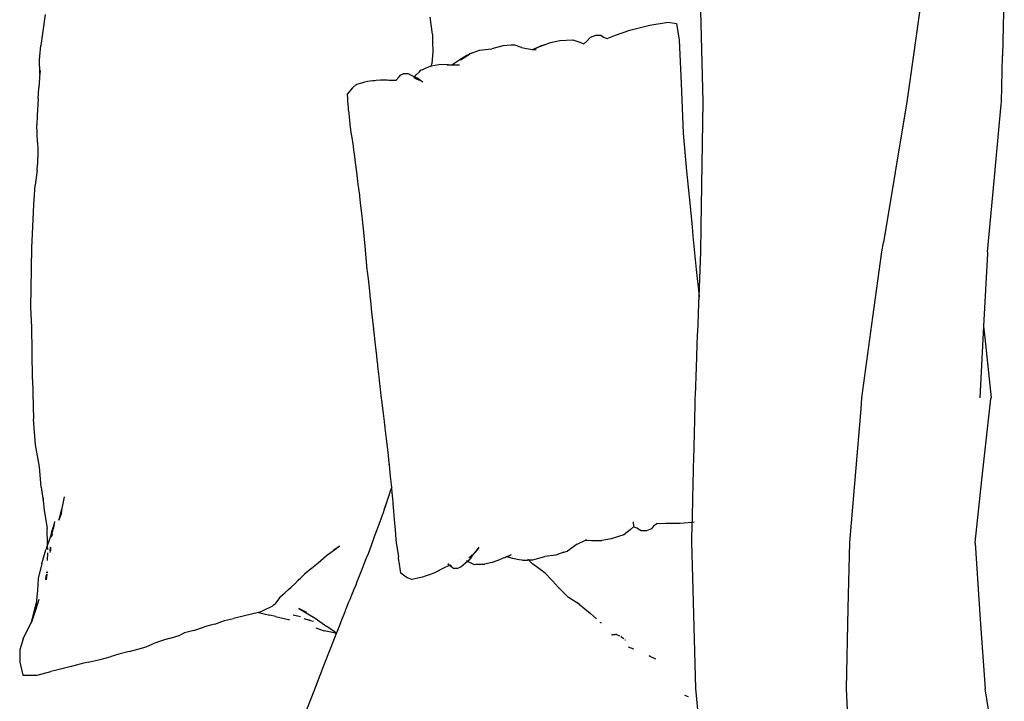
# Model space of a CAD drawing. Units: metres. Extents: x -1.5 to 36.5, y 16 to 37.7.
# Drawn here: x 27.8 to 28.4, y 31.3 to 31.8 of the extents above; entities that cross this region are included whole.
import ezdxf

# ---------------------------------------------------------------- set-up
doc = ezdxf.new("R2010")
doc.units = ezdxf.units.M

# ---------------------------------------------------------------- blocks, each defined once
blk = doc.blocks.new('resort villa pl')
for p, q in [((28.23033, 20.77919), (28.22817, 20.86379)), ((28.37126, 20.8636), (28.36157, 20.79404)), ((28.42132, 20.86196), (28.42012, 20.80848)), ((27.81317, 20.83453), (27.81033, 20.81488)), ((28.05871, 20.82211), (28.05738, 20.83289)), ((28.18378, 20.82466), (28.19658, 20.82787)), ((28.19658, 20.82787), (28.20818, 20.82972)), ((28.20818, 20.82972), (28.2134, 20.82891)), ((28.2134, 20.82891), (28.21517, 20.81838)), ((28.05871, 20.82211), (28.05881, 20.81712)), ((28.1589, 20.82013), (28.16228, 20.8214)), ((28.16228, 20.8214), (28.16548, 20.82142)), ((28.16548, 20.82142), (28.16713, 20.82012)), ((28.1695, 20.81947), (28.1749, 20.82142)), ((28.1749, 20.82142), (28.18378, 20.82466)), ((27.80965, 20.80576), (27.81033, 20.81488)), ((28.05881, 20.81712), (28.05887, 20.81121)), ((28.10327, 20.81482), (28.09628, 20.81275)), ((28.10862, 20.81505), (28.10327, 20.81482)), ((28.111, 20.81516), (28.10862, 20.81505)), ((28.11521, 20.81368), (28.111, 20.81516)), ((28.12218, 20.81245), (28.12708, 20.81441)), ((28.12271, 20.81237), (28.12708, 20.81441)), ((28.12686, 20.81422), (28.12915, 20.81524)), ((28.12915, 20.81524), (28.12708, 20.81441)), ((28.12915, 20.81524), (28.13359, 20.81687)), ((28.13359, 20.81687), (28.13946, 20.81817)), ((28.13946, 20.81817), (28.14769, 20.81857)), ((28.14769, 20.81857), (28.15228, 20.81704)), ((28.15228, 20.81704), (28.15475, 20.81593)), ((28.15475, 20.81593), (28.15667, 20.81763)), ((28.15667, 20.81763), (28.1589, 20.82013)), ((28.16713, 20.82012), (28.1695, 20.81947)), ((28.21517, 20.81838), (28.21638, 20.79108)), ((28.05887, 20.81121), (28.05832, 20.80331)), ((28.0806, 20.80849), (28.07601, 20.80587)), ((28.07653, 20.80583), (28.08227, 20.80944)), ((28.0806, 20.80849), (28.07653, 20.80583)), ((28.08276, 20.80989), (28.0806, 20.80849)), ((28.08227, 20.80944), (28.0806, 20.80849)), ((28.08276, 20.80989), (28.08853, 20.81189)), ((28.08853, 20.81189), (28.09427, 20.81252)), ((28.09427, 20.81252), (28.09628, 20.81275)), ((28.11521, 20.81368), (28.11829, 20.8131)), ((28.11829, 20.8131), (28.12218, 20.81245)), ((28.12188, 20.81233), (28.12218, 20.81245)), ((28.12218, 20.81245), (28.12271, 20.81237)), ((28.12247, 20.81227), (28.12257, 20.8123)), ((28.12257, 20.8123), (28.12271, 20.81237)), ((28.12257, 20.8123), (28.1244, 20.81208)), ((28.12271, 20.81237), (28.1244, 20.81208)), ((28.41946, 20.77911), (28.42012, 20.80848)), ((27.80986, 20.79762), (27.80965, 20.80576)), ((28.05426, 20.80048), (28.05797, 20.80194)), ((28.05797, 20.80194), (28.0582, 20.80198)), ((28.0582, 20.80198), (28.05832, 20.80331)), ((28.0582, 20.80198), (28.06285, 20.80278)), ((28.06863, 20.80277), (28.06285, 20.80278)), ((28.07083, 20.8025), (28.06808, 20.80253)), ((28.07093, 20.80256), (28.06863, 20.80277)), ((28.07093, 20.80256), (28.07083, 20.8025)), ((28.07172, 20.80249), (28.07083, 20.8025)), ((28.07601, 20.80587), (28.07093, 20.80256)), ((28.07172, 20.80249), (28.07093, 20.80256)), ((28.07592, 20.80244), (28.07172, 20.80249)), ((27.80986, 20.79762), (27.8091, 20.78808)), ((27.80998, 20.79907), (27.80986, 20.79762)), ((27.80989, 20.79674), (27.80986, 20.79762)), ((27.80998, 20.79907), (27.80989, 20.79674)), ((28.03834, 20.79612), (28.03746, 20.79503)), ((28.03834, 20.79612), (28.04055, 20.79718)), ((28.04055, 20.79718), (28.04282, 20.7971)), ((28.04282, 20.7971), (28.04316, 20.79709)), ((28.04316, 20.79709), (28.04388, 20.79675)), ((28.04388, 20.79675), (28.04743, 20.79511)), ((28.04765, 20.79536), (28.04849, 20.79637)), ((28.04849, 20.79637), (28.05024, 20.79809)), ((28.05024, 20.79809), (28.05161, 20.79944)), ((28.05161, 20.79944), (28.05253, 20.7998)), ((28.05253, 20.7998), (28.05426, 20.80048)), ((28.00809, 20.78813), (28.01024, 20.79005)), ((28.01024, 20.79005), (28.01074, 20.7905)), ((28.01074, 20.7905), (28.01391, 20.79133)), ((28.01391, 20.79133), (28.01589, 20.79186)), ((28.01589, 20.79186), (28.01755, 20.79229)), ((28.01755, 20.79229), (28.02084, 20.79267)), ((28.02084, 20.79267), (28.02218, 20.79283)), ((28.02218, 20.79283), (28.02298, 20.79292)), ((28.02298, 20.79292), (28.0258, 20.79325)), ((28.0258, 20.79325), (28.03001, 20.79308)), ((28.03001, 20.79308), (28.03113, 20.79303)), ((28.03113, 20.79303), (28.03202, 20.793)), ((28.03202, 20.793), (28.03282, 20.79297)), ((28.03282, 20.79297), (28.03573, 20.7929)), ((28.03733, 20.79487), (28.03573, 20.7929)), ((28.03573, 20.7929), (28.03595, 20.79289)), ((28.03746, 20.79503), (28.03733, 20.79487)), ((28.04689, 20.79446), (28.04693, 20.79451)), ((28.04752, 20.79416), (28.04689, 20.79446)), ((28.0473, 20.79495), (28.04743, 20.79511)), ((28.04743, 20.79511), (28.04765, 20.79536)), ((28.04743, 20.79511), (28.0489, 20.79443)), ((28.04867, 20.79362), (28.04752, 20.79416)), ((28.05057, 20.79273), (28.04867, 20.79362)), ((28.0489, 20.79443), (28.04909, 20.79423)), ((28.04917, 20.79422), (28.04909, 20.79423)), ((28.05158, 20.79237), (28.04917, 20.79422)), ((28.05259, 20.79178), (28.05158, 20.79237)), ((28.05198, 20.79207), (28.05158, 20.79237)), ((28.05259, 20.79178), (28.05198, 20.79207)), ((28.21638, 20.79108), (28.21768, 20.75928)), ((28.36157, 20.79404), (28.3595, 20.77915)), ((27.80878, 20.78113), (27.8091, 20.78808)), ((28.00686, 20.78666), (28.00484, 20.78425)), ((28.00535, 20.77691), (28.00484, 20.78425)), ((28.00809, 20.78813), (28.00686, 20.78666)), ((27.80878, 20.78113), (27.80817, 20.77053)), ((28.00542, 20.77593), (28.00535, 20.77691)), ((28.22907, 20.69991), (28.23033, 20.77919)), ((28.35949, 20.77912), (28.34464, 20.69006)), ((28.35949, 20.77912), (28.3595, 20.77915)), ((28.41398, 20.71999), (28.41932, 20.7776)), ((28.41932, 20.7776), (28.41946, 20.77911)), ((27.80817, 20.77053), (27.80792, 20.76468)), ((28.00557, 20.77377), (28.00542, 20.77593)), ((28.00557, 20.77377), (28.00558, 20.77366)), ((28.00558, 20.77366), (28.0059, 20.76962)), ((27.80833, 20.75372), (27.80792, 20.76468)), ((28.0059, 20.76962), (28.00625, 20.76516)), ((28.00625, 20.76516), (28.00635, 20.76453)), ((28.00635, 20.76453), (28.00724, 20.75854)), ((28.00724, 20.75854), (28.00733, 20.75796)), ((28.21768, 20.75928), (28.21972, 20.73531)), ((27.80833, 20.75372), (27.80848, 20.74862)), ((28.00733, 20.75796), (28.00734, 20.75789)), ((28.00734, 20.75789), (28.00837, 20.751)), ((27.80848, 20.74862), (27.80837, 20.73953)), ((27.80848, 20.74862), (27.80861, 20.74395)), ((28.00837, 20.751), (28.00877, 20.74833)), ((28.00877, 20.74833), (28.0091, 20.74612)), ((28.0091, 20.74612), (28.01, 20.73896)), ((27.8082, 20.7359), (27.80837, 20.73953)), ((27.8082, 20.7359), (27.80682, 20.72634)), ((28.01, 20.73896), (28.01055, 20.73466)), ((28.01055, 20.73466), (28.01152, 20.72696)), ((28.21972, 20.73531), (28.22197, 20.71495)), ((28.01152, 20.72696), (28.01239, 20.72)), ((27.80591, 20.71402), (27.80682, 20.72634)), ((28.01239, 20.72), (28.01242, 20.71976)), ((28.01242, 20.71976), (28.01248, 20.71931)), ((28.01248, 20.71931), (28.01299, 20.71524)), ((28.01299, 20.71524), (28.01338, 20.71157)), ((28.22197, 20.71495), (28.22337, 20.69991)), ((28.41066, 20.68409), (28.41398, 20.71999)), ((27.80527, 20.69991), (27.80591, 20.71402)), ((28.01338, 20.71157), (28.01388, 20.70671)), ((28.01388, 20.70671), (28.01432, 20.70253)), ((28.01432, 20.70253), (28.01473, 20.69864)), ((27.80467, 20.68666), (27.80527, 20.69991)), ((28.01473, 20.69864), (28.0154, 20.69221)), ((28.22337, 20.69991), (28.22393, 20.694)), ((28.22882, 20.68411), (28.22907, 20.69991)), ((28.0154, 20.69221), (28.01582, 20.68777)), ((28.22393, 20.694), (28.22591, 20.67278)), ((28.34364, 20.68407), (28.34464, 20.69006)), ((27.80433, 20.66067), (27.80467, 20.68666)), ((28.01582, 20.68777), (28.01722, 20.67284)), ((28.22778, 20.65589), (28.22882, 20.68411)), ((28.22782, 20.65551), (28.22892, 20.6841)), ((28.33801, 20.64268), (28.34364, 20.68407)), ((28.41066, 20.68409), (28.4106, 20.68292)), ((28.4106, 20.68292), (28.4082, 20.63702)), ((28.01722, 20.67284), (28.01736, 20.67155)), ((28.01736, 20.67155), (28.01787, 20.66687)), ((28.22591, 20.67278), (28.22778, 20.65589)), ((28.01787, 20.66687), (28.01894, 20.65695)), ((27.80419, 20.64897), (27.80433, 20.66067)), ((28.01894, 20.65695), (28.01904, 20.65596)), ((28.01904, 20.65596), (28.01936, 20.65298)), ((28.01936, 20.65298), (28.02016, 20.64591)), ((28.22762, 20.65153), (28.22778, 20.65589)), ((28.22767, 20.65153), (28.22782, 20.65551)), ((28.22778, 20.65589), (28.22782, 20.65551)), ((27.80472, 20.63601), (27.80419, 20.64897)), ((28.02016, 20.64591), (28.02135, 20.63532)), ((28.22712, 20.63793), (28.22762, 20.65153)), ((28.22712, 20.63793), (28.22767, 20.65153)), ((28.33106, 20.59155), (28.33801, 20.64268)), ((27.80498, 20.62117), (27.80472, 20.63601)), ((28.02135, 20.63532), (28.02133, 20.63526)), ((28.02137, 20.63506), (28.02133, 20.63526)), ((28.02137, 20.63506), (28.02162, 20.63285)), ((28.22687, 20.63076), (28.22714, 20.63773)), ((28.22714, 20.63773), (28.22712, 20.63793)), ((28.4082, 20.63702), (28.40582, 20.59154)), ((28.4082, 20.63702), (28.40898, 20.62953)), ((28.02162, 20.63285), (28.02247, 20.62504)), ((28.22667, 20.62556), (28.22687, 20.63076)), ((28.40898, 20.62953), (28.41294, 20.59153)), ((27.80518, 20.60309), (27.80498, 20.62117)), ((28.02247, 20.62504), (28.02264, 20.62348)), ((28.02264, 20.62348), (28.02322, 20.61811)), ((28.22636, 20.61734), (28.22666, 20.6255)), ((28.22666, 20.6255), (28.22667, 20.62556)), ((28.02322, 20.61811), (28.02351, 20.61542)), ((28.02351, 20.61542), (28.0238, 20.61269)), ((28.22611, 20.61104), (28.22636, 20.61734)), ((28.0238, 20.61269), (28.0239, 20.6118)), ((28.0239, 20.6118), (28.02452, 20.60627)), ((28.22542, 20.59302), (28.22611, 20.61104)), ((27.80518, 20.60309), (27.80583, 20.57799)), ((28.02452, 20.60627), (28.02467, 20.60501)), ((28.02467, 20.60501), (28.02496, 20.60242)), ((28.02496, 20.60242), (28.02556, 20.59704)), ((28.02556, 20.59704), (28.02604, 20.59283)), ((28.02604, 20.59283), (28.02658, 20.5885)), ((28.22528, 20.58799), (28.22537, 20.59159)), ((28.22537, 20.59159), (28.22542, 20.59302)), ((28.33047, 20.58453), (28.33106, 20.59152)), ((28.33106, 20.59155), (28.33106, 20.59152)), ((28.40716, 20.53949), (28.41285, 20.59076)), ((28.41285, 20.59076), (28.41294, 20.59153)), ((28.02658, 20.5885), (28.0266, 20.58837)), ((28.0266, 20.58837), (28.02663, 20.58816)), ((28.02663, 20.58816), (28.02747, 20.58146)), ((28.22504, 20.57753), (28.22528, 20.58799)), ((28.3233, 20.49976), (28.33047, 20.58453)), ((27.807, 20.56174), (27.80583, 20.57799)), ((28.02747, 20.58146), (28.02809, 20.57657)), ((28.22443, 20.55214), (28.22504, 20.57753)), ((28.02809, 20.57657), (28.0284, 20.5741)), ((28.0284, 20.5741), (28.02847, 20.57358)), ((28.02847, 20.57358), (28.02862, 20.5723)), ((28.02862, 20.5723), (28.02941, 20.56547)), ((28.02941, 20.56547), (28.02963, 20.56359)), ((27.80952, 20.54773), (27.807, 20.56174)), ((28.02963, 20.56359), (28.0304, 20.55694)), ((28.0304, 20.55694), (28.03093, 20.55239)), ((28.03093, 20.55239), (28.03115, 20.55054)), ((28.22433, 20.54786), (28.22443, 20.55214)), ((27.81054, 20.53475), (27.80952, 20.54773)), ((28.03115, 20.55054), (28.0313, 20.54913)), ((28.03129, 20.54904), (28.0313, 20.54913)), ((28.03129, 20.54904), (28.032, 20.5416)), ((28.22385, 20.52738), (28.22429, 20.54612)), ((28.22429, 20.54612), (28.22433, 20.54786)), ((28.032, 20.5416), (28.03248, 20.53661)), ((27.81054, 20.53475), (27.812, 20.52624)), ((28.0327, 20.53434), (28.032, 20.53224)), ((28.03248, 20.53661), (28.0327, 20.53434)), ((28.0329, 20.53493), (28.0327, 20.53434)), ((28.0327, 20.53434), (28.03276, 20.53376)), ((28.03276, 20.53376), (28.03276, 20.53369)), ((28.03276, 20.53369), (28.03297, 20.53156)), ((28.40274, 20.49974), (28.40716, 20.53949)), ((27.81184, 20.52804), (27.812, 20.52624)), ((27.82391, 20.52128), (27.82534, 20.52871)), ((28.0315, 20.53073), (28.02943, 20.52451)), ((28.032, 20.53224), (28.0315, 20.53073)), ((28.03297, 20.53156), (28.03339, 20.52714)), ((28.03339, 20.52714), (28.03356, 20.52544)), ((28.22381, 20.52568), (28.22384, 20.5272)), ((28.22384, 20.5272), (28.22385, 20.52738)), ((27.812, 20.52624), (27.81253, 20.52014)), ((27.82346, 20.51857), (27.82401, 20.52153)), ((27.82362, 20.52024), (27.82391, 20.52128)), ((28.02839, 20.52131), (28.02717, 20.51797)), ((28.02839, 20.52131), (28.02976, 20.52508)), ((28.02892, 20.52297), (28.02839, 20.52131)), ((28.02913, 20.5236), (28.02892, 20.52297)), ((28.02916, 20.52369), (28.02913, 20.5236)), ((28.02943, 20.52451), (28.02916, 20.52369)), ((28.03356, 20.52544), (28.03363, 20.52466)), ((28.03363, 20.52466), (28.03414, 20.51931)), ((28.22362, 20.51779), (28.22381, 20.52568)), ((27.81253, 20.52014), (27.81439, 20.50857)), ((27.82346, 20.51857), (27.82191, 20.51399)), ((27.82191, 20.51399), (27.82265, 20.51669)), ((27.82265, 20.51669), (27.8229, 20.51763)), ((27.8229, 20.51763), (27.82362, 20.52024)), ((28.02686, 20.51714), (28.02591, 20.51452)), ((28.02717, 20.51797), (28.02686, 20.51714)), ((28.03414, 20.51931), (28.03453, 20.51433)), ((28.22352, 20.51361), (28.22357, 20.51558)), ((28.22357, 20.51558), (28.22362, 20.51779)), ((27.8147, 20.49819), (27.81439, 20.50857)), ((27.81819, 20.50962), (27.81729, 20.50644)), ((27.81791, 20.50598), (27.81838, 20.5089)), ((27.81822, 20.50973), (27.81819, 20.50962)), ((27.81918, 20.5131), (27.81822, 20.50973)), ((27.81918, 20.5131), (27.81838, 20.5089)), ((28.02379, 20.50872), (28.02205, 20.50393)), ((28.02409, 20.50954), (28.02379, 20.50872)), ((28.02591, 20.51452), (28.02409, 20.50954)), ((28.03453, 20.51433), (28.03504, 20.50769)), ((28.18619, 20.50976), (28.18405, 20.5078)), ((28.1861, 20.51286), (28.18619, 20.50976)), ((28.18837, 20.50882), (28.18619, 20.50976)), ((28.191, 20.50722), (28.18837, 20.50882)), ((28.19756, 20.50835), (28.1945, 20.50721)), ((28.19888, 20.51019), (28.19756, 20.50835)), ((28.20103, 20.51166), (28.19888, 20.51019)), ((28.2066, 20.5117), (28.20103, 20.51166)), ((28.21577, 20.5117), (28.2066, 20.5117)), ((28.2235, 20.51251), (28.21577, 20.5117)), ((28.2232, 20.49987), (28.2235, 20.51251)), ((28.2235, 20.51251), (28.22352, 20.51361)), ((28.22463, 20.51263), (28.2235, 20.51251)), ((27.81645, 20.50346), (27.8147, 20.49819)), ((27.81728, 20.50625), (27.81645, 20.50346)), ((27.81726, 20.50589), (27.81645, 20.50346)), ((27.81705, 20.50314), (27.81708, 20.50324)), ((27.8171, 20.50376), (27.81708, 20.50324)), ((27.81712, 20.50381), (27.8171, 20.50376)), ((27.81725, 20.50628), (27.81729, 20.50644)), ((27.81725, 20.50628), (27.81728, 20.50625)), ((27.81728, 20.50625), (27.81726, 20.50589)), ((27.81731, 20.50606), (27.81726, 20.50589)), ((27.81796, 20.50802), (27.81731, 20.50606)), ((27.81757, 20.50388), (27.81783, 20.50551)), ((28.02158, 20.50265), (28.01956, 20.4971)), ((28.02205, 20.50393), (28.02158, 20.50265)), ((28.03504, 20.50769), (28.0355, 20.50171)), ((28.17998, 20.50465), (28.17205, 20.50202)), ((28.18405, 20.5078), (28.17998, 20.50465)), ((28.1945, 20.50721), (28.191, 20.50722)), ((27.8147, 20.49819), (27.81364, 20.495)), ((27.81479, 20.4952), (27.81472, 20.49773)), ((27.81641, 20.49464), (27.81655, 20.49652)), ((27.81658, 20.49603), (27.81641, 20.49464)), ((27.81658, 20.49603), (27.8165, 20.49472)), ((27.81663, 20.49665), (27.81658, 20.49603)), ((27.81667, 20.49673), (27.81663, 20.49665)), ((27.9958, 20.49486), (27.99997, 20.49754)), ((27.99604, 20.49469), (27.99997, 20.49754)), ((28.01956, 20.4971), (28.01788, 20.49251)), ((28.0355, 20.50171), (28.03566, 20.49968)), ((28.03566, 20.49968), (28.03712, 20.49066)), ((28.08534, 20.49291), (28.08822, 20.49611)), ((28.08575, 20.49346), (28.08825, 20.4968)), ((28.08575, 20.49346), (28.08822, 20.49611)), ((28.1505, 20.4987), (28.14437, 20.49423)), ((28.14931, 20.49813), (28.1505, 20.4987)), ((28.1505, 20.4987), (28.15586, 20.50129)), ((28.15608, 20.5014), (28.15586, 20.50129)), ((28.15586, 20.50129), (28.1595, 20.50103)), ((28.15608, 20.5014), (28.1567, 20.50169)), ((28.1595, 20.50103), (28.16619, 20.50109)), ((28.17205, 20.50202), (28.16619, 20.50109)), ((28.22378, 20.4775), (28.2232, 20.49987)), ((28.3224, 20.45812), (28.3233, 20.49976)), ((28.40276, 20.4994), (28.40274, 20.49974)), ((28.40276, 20.4994), (28.40611, 20.45092)), ((27.81171, 20.48863), (27.81364, 20.495)), ((27.81475, 20.49324), (27.81447, 20.48837)), ((27.81633, 20.49343), (27.8165, 20.49472)), ((27.99273, 20.49228), (27.98967, 20.48955)), ((27.99273, 20.49228), (27.99449, 20.49356)), ((27.99449, 20.49356), (27.99534, 20.49418)), ((27.99534, 20.49418), (27.99604, 20.49469)), ((28.0168, 20.48979), (28.01528, 20.48592)), ((28.01787, 20.49247), (28.0168, 20.48979)), ((28.01787, 20.49247), (28.01788, 20.49251)), ((28.03725, 20.4898), (28.03712, 20.49066)), ((28.03746, 20.48839), (28.03725, 20.4898)), ((28.08184, 20.49004), (28.08253, 20.4906)), ((28.08253, 20.4906), (28.08302, 20.491)), ((28.08277, 20.48947), (28.08348, 20.49042)), ((28.08302, 20.491), (28.08399, 20.49181)), ((28.08348, 20.49042), (28.08506, 20.49253)), ((28.08399, 20.49181), (28.08404, 20.49185)), ((28.08534, 20.49291), (28.08506, 20.49253)), ((28.08534, 20.49291), (28.08575, 20.49346)), ((28.10152, 20.48903), (28.10413, 20.49012)), ((28.10413, 20.49012), (28.10428, 20.49018)), ((28.10428, 20.49018), (28.10453, 20.49028)), ((28.10453, 20.49028), (28.10566, 20.49075)), ((28.10566, 20.49075), (28.10644, 20.49108)), ((28.10566, 20.49075), (28.10931, 20.48984)), ((28.10644, 20.49108), (28.10688, 20.49126)), ((28.10688, 20.49126), (28.10712, 20.49136)), ((28.10712, 20.49136), (28.10829, 20.49185)), ((28.10829, 20.49185), (28.10892, 20.49211)), ((28.10939, 20.48982), (28.10931, 20.48984)), ((28.10937, 20.48985), (28.10936, 20.48988)), ((28.10939, 20.48982), (28.11377, 20.48899)), ((28.12243, 20.48878), (28.12996, 20.49089)), ((28.13695, 20.49169), (28.12996, 20.49089)), ((28.14196, 20.49361), (28.13695, 20.49169)), ((28.139, 20.49286), (28.14196, 20.49361)), ((28.14196, 20.49361), (28.14437, 20.49423)), ((27.81105, 20.48644), (27.80881, 20.47686)), ((27.81105, 20.48644), (27.81171, 20.48863)), ((27.98231, 20.48338), (27.97758, 20.47963)), ((27.98244, 20.48348), (27.98231, 20.48338)), ((27.98317, 20.48407), (27.98244, 20.48348)), ((27.98627, 20.48652), (27.98317, 20.48407)), ((27.98967, 20.48955), (27.98627, 20.48652)), ((28.01528, 20.48592), (28.01398, 20.48263)), ((28.03759, 20.48754), (28.03746, 20.48839)), ((28.03759, 20.48754), (28.03757, 20.48747)), ((28.03868, 20.48037), (28.03757, 20.48747)), ((28.06579, 20.48345), (28.06042, 20.48072)), ((28.0694, 20.48525), (28.06579, 20.48345)), ((28.06838, 20.48624), (28.06864, 20.48603)), ((28.06891, 20.48625), (28.0687, 20.48641)), ((28.06887, 20.48585), (28.0691, 20.48568)), ((28.06894, 20.48622), (28.06891, 20.48625)), ((28.06939, 20.48587), (28.06914, 20.48606)), ((28.06996, 20.48501), (28.0694, 20.48525)), ((28.06955, 20.48533), (28.06996, 20.48501)), ((28.07108, 20.48454), (28.06987, 20.48549)), ((28.07108, 20.48454), (28.06996, 20.48501)), ((28.06996, 20.48501), (28.07127, 20.48399)), ((28.07127, 20.48399), (28.07229, 20.4832)), ((28.07652, 20.48411), (28.07456, 20.48314)), ((28.07634, 20.48876), (28.07634, 20.48873)), ((28.07696, 20.48433), (28.07652, 20.48411)), ((28.08106, 20.4877), (28.07696, 20.48433)), ((28.08098, 20.48775), (28.08035, 20.48813)), ((28.08207, 20.48853), (28.08106, 20.4877)), ((28.08177, 20.48727), (28.08106, 20.4877)), ((28.08235, 20.487), (28.08177, 20.48727)), ((28.08211, 20.48859), (28.08207, 20.48853)), ((28.08211, 20.48859), (28.08251, 20.48913)), ((28.08531, 20.48564), (28.08235, 20.487)), ((28.08251, 20.48913), (28.08277, 20.48947)), ((28.08619, 20.48568), (28.08531, 20.48564)), ((28.09044, 20.48584), (28.08619, 20.48568)), ((28.09065, 20.48585), (28.09044, 20.48584)), ((28.0916, 20.48588), (28.09065, 20.48585)), ((28.09176, 20.48589), (28.0916, 20.48588)), ((28.0965, 20.48709), (28.09176, 20.48589)), ((28.0965, 20.48709), (28.09749, 20.48748)), ((28.09749, 20.48748), (28.10152, 20.48903)), ((28.11377, 20.48899), (28.11533, 20.48869)), ((28.11533, 20.48869), (28.11608, 20.48855)), ((28.11608, 20.48855), (28.11654, 20.48851)), ((28.11654, 20.48851), (28.11735, 20.48855)), ((28.11735, 20.48855), (28.11903, 20.48862)), ((28.11903, 20.48862), (28.11966, 20.48865)), ((28.11966, 20.48865), (28.11926, 20.48904)), ((28.11966, 20.48865), (28.12243, 20.48878)), ((28.12213, 20.48626), (28.11966, 20.48865)), ((28.1302, 20.4803), (28.12213, 20.48626)), ((27.81366, 20.47625), (27.81391, 20.47862)), ((27.81398, 20.47982), (27.81391, 20.47862)), ((27.81405, 20.48109), (27.81402, 20.48051)), ((27.81403, 20.47602), (27.81454, 20.47962)), ((27.81466, 20.48047), (27.81473, 20.48093)), ((27.81473, 20.48093), (27.81477, 20.48124)), ((27.97364, 20.47576), (27.97524, 20.47733)), ((27.97524, 20.47733), (27.97719, 20.47924)), ((27.97719, 20.47924), (27.97758, 20.47963)), ((28.01317, 20.48059), (28.01084, 20.47469)), ((28.01398, 20.48263), (28.01317, 20.48059)), ((28.04131, 20.4784), (28.03868, 20.48037)), ((28.04279, 20.47729), (28.04131, 20.4784)), ((28.04463, 20.47667), (28.04279, 20.47729)), ((28.05234, 20.4777), (28.04575, 20.47629)), ((28.05354, 20.47813), (28.05234, 20.4777)), ((28.05661, 20.47923), (28.05354, 20.47813)), ((28.05784, 20.47967), (28.05661, 20.47923)), ((28.06011, 20.48048), (28.05784, 20.47967)), ((28.06033, 20.4806), (28.06011, 20.48048)), ((28.06042, 20.48072), (28.06033, 20.4806)), ((28.07456, 20.48314), (28.07229, 20.4832)), ((28.13477, 20.4755), (28.1302, 20.4803)), ((28.22563, 20.40715), (28.22378, 20.4775)), ((27.80881, 20.47686), (27.80841, 20.46937)), ((27.96753, 20.46992), (27.96911, 20.47132)), ((27.96911, 20.47132), (27.96914, 20.47134)), ((27.96914, 20.47134), (27.97167, 20.47383)), ((27.97167, 20.47383), (27.97364, 20.47576)), ((28.01007, 20.47275), (28.00876, 20.46958)), ((28.01084, 20.47469), (28.01007, 20.47275)), ((28.04575, 20.47629), (28.04463, 20.47667)), ((28.13873, 20.47116), (28.13477, 20.4755)), ((28.14491, 20.46485), (28.13873, 20.47116)), ((27.80841, 20.46937), (27.80757, 20.46104)), ((27.96201, 20.46506), (27.96062, 20.46309)), ((27.96201, 20.46506), (27.96362, 20.46648)), ((27.96362, 20.46648), (27.96518, 20.46785)), ((27.96518, 20.46785), (27.96545, 20.46809)), ((27.96545, 20.46809), (27.96753, 20.46992)), ((28.00791, 20.46749), (28.00632, 20.46363)), ((28.00844, 20.46879), (28.00791, 20.46749)), ((28.00876, 20.46958), (28.00844, 20.46879)), ((28.13836, 20.47073), (28.13834, 20.47069)), ((28.15172, 20.46064), (28.14491, 20.46485)), ((27.80473, 20.4498), (27.80757, 20.46104)), ((27.80915, 20.46348), (27.80721, 20.45749)), ((27.80757, 20.46104), (27.80721, 20.45749)), ((27.95259, 20.45725), (27.95619, 20.45899)), ((27.95619, 20.45899), (27.95744, 20.4596)), ((27.95744, 20.4596), (27.95781, 20.45991)), ((27.95781, 20.45991), (27.95923, 20.46114)), ((27.95929, 20.46123), (27.95923, 20.46114)), ((27.96062, 20.46309), (27.95929, 20.46123)), ((28.00559, 20.46184), (28.00381, 20.45752)), ((28.00632, 20.46363), (28.00559, 20.46184)), ((28.15172, 20.46064), (28.15888, 20.45479)), ((27.80721, 20.45749), (27.80473, 20.4498)), ((27.93955, 20.45315), (27.93254, 20.45152)), ((27.94834, 20.4554), (27.93955, 20.45315)), ((27.94923, 20.45562), (27.94834, 20.4554)), ((27.94834, 20.4554), (27.95555, 20.4536)), ((27.94923, 20.45562), (27.95259, 20.45725)), ((27.95923, 20.45287), (27.95555, 20.4536)), ((27.95923, 20.45287), (27.96739, 20.451)), ((27.97051, 20.4539), (27.97508, 20.45279)), ((27.97404, 20.45793), (27.98445, 20.45172)), ((27.97917, 20.45533), (27.97404, 20.45793)), ((28.00246, 20.45413), (28.00124, 20.45101)), ((28.00311, 20.45578), (28.00246, 20.45413)), ((28.00342, 20.45658), (28.00311, 20.45578)), ((28.00381, 20.45752), (28.00342, 20.45658)), ((28.15888, 20.45479), (28.16273, 20.4514)), ((28.3213, 20.40698), (28.3224, 20.45812)), ((27.79922, 20.43873), (27.80461, 20.44943)), ((27.80442, 20.4486), (27.80503, 20.45031)), ((27.80442, 20.4486), (27.80461, 20.44943)), ((27.80461, 20.44943), (27.80466, 20.44954)), ((27.80473, 20.4498), (27.80466, 20.44954)), ((27.90736, 20.44384), (27.91414, 20.4463)), ((27.91885, 20.44745), (27.91414, 20.4463)), ((27.92067, 20.44789), (27.91885, 20.44745)), ((27.92067, 20.44789), (27.92691, 20.45034)), ((27.92691, 20.45034), (27.93254, 20.45152)), ((27.96739, 20.451), (27.96813, 20.4508)), ((27.9772, 20.45149), (27.97822, 20.4512)), ((27.97959, 20.45071), (27.97822, 20.4512)), ((27.97822, 20.4512), (27.9795, 20.45081)), ((27.9795, 20.45081), (27.98124, 20.4503)), ((27.9798, 20.45063), (27.97959, 20.45071)), ((27.97987, 20.45061), (27.9798, 20.45063)), ((27.98124, 20.4503), (27.97987, 20.45061)), ((27.98124, 20.4503), (27.98133, 20.45024)), ((27.98133, 20.45024), (27.98331, 20.44974)), ((27.98445, 20.45172), (27.99185, 20.44645)), ((27.99295, 20.44571), (27.99185, 20.44645)), ((27.99974, 20.44719), (27.99848, 20.44397)), ((28.0006, 20.44939), (27.99974, 20.44719)), ((28.00124, 20.45101), (28.0006, 20.44939)), ((28.16488, 20.44911), (28.16566, 20.44878)), ((28.40611, 20.45092), (28.40914, 20.40698)), ((27.89159, 20.43887), (27.89529, 20.43992)), ((27.89529, 20.43992), (27.89867, 20.44105)), ((27.90149, 20.44248), (27.89867, 20.44105)), ((27.90736, 20.44384), (27.90149, 20.44248)), ((27.9847, 20.44569), (27.99001, 20.44363)), ((27.99647, 20.44234), (27.99001, 20.44363)), ((27.9968, 20.43969), (27.99016, 20.42252)), ((27.99652, 20.4433), (27.99295, 20.44571)), ((27.99769, 20.44197), (27.99647, 20.44234)), ((27.99786, 20.4424), (27.99652, 20.4433)), ((27.99769, 20.44197), (27.9968, 20.43969)), ((27.99786, 20.4424), (27.99769, 20.44197)), ((27.99848, 20.44397), (27.99786, 20.4424)), ((28.17259, 20.44125), (28.17223, 20.44121)), ((28.17259, 20.44125), (28.1733, 20.44133)), ((28.1733, 20.44133), (28.17458, 20.44144)), ((28.17458, 20.44144), (28.17501, 20.44152)), ((28.17501, 20.44152), (28.17537, 20.44153)), ((28.17501, 20.44152), (28.17737, 20.44062)), ((28.17816, 20.44009), (28.18002, 20.43878)), ((28.17857, 20.44006), (28.17816, 20.44009)), ((27.79922, 20.43873), (27.79711, 20.43163)), ((27.87189, 20.43207), (27.87718, 20.43346)), ((27.87718, 20.43346), (27.88147, 20.43554)), ((27.88691, 20.43731), (27.88147, 20.43554)), ((27.89159, 20.43887), (27.88691, 20.43731)), ((28.1811, 20.43778), (28.18061, 20.43786)), ((28.18282, 20.4336), (28.18351, 20.43342)), ((28.18282, 20.4336), (28.1862, 20.43222)), ((27.79711, 20.43163), (27.79702, 20.42374)), ((27.84812, 20.42551), (27.85435, 20.42721)), ((27.85986, 20.42891), (27.85435, 20.42721)), ((27.86639, 20.43066), (27.85986, 20.42891)), ((27.86639, 20.43066), (27.87189, 20.43207)), ((28.19623, 20.42779), (28.20009, 20.42592)), ((28.19678, 20.42763), (28.19623, 20.42779)), ((27.79702, 20.42374), (27.79908, 20.41568)), ((27.82962, 20.42116), (27.82456, 20.41985)), ((27.83595, 20.42279), (27.82962, 20.42116)), ((27.84042, 20.42393), (27.83595, 20.42279)), ((27.84042, 20.42393), (27.84812, 20.42551)), ((27.99016, 20.42252), (27.98348, 20.40552)), ((27.79908, 20.41568), (27.80805, 20.41564)), ((27.80805, 20.41564), (27.81684, 20.41784)), ((27.82035, 20.41875), (27.81684, 20.41784)), ((27.82456, 20.41985), (27.82035, 20.41875)), ((27.98348, 20.40552), (27.97697, 20.38871)), ((28.22101, 20.40175), (28.2188, 20.40267)), ((28.22793, 20.38472), (28.22563, 20.40715)), ((28.32362, 20.3602), (28.3213, 20.40698)), ((28.40914, 20.40692), (28.40914, 20.40698)), ((28.41995, 20.34106), (28.40914, 20.40692))]:
    blk.add_line(p, q)

msp = doc.modelspace()

# ---------------------------------------------------------------- block references
msp.add_blockref('resort villa pl', (0, 10.92807))

doc.saveas('drawing.dxf')
